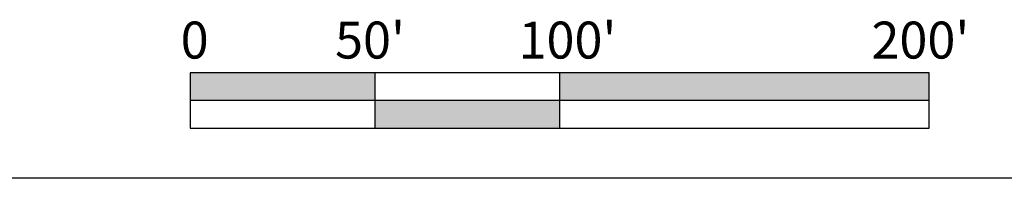
# Model space of a CAD drawing. Extents: x 349639 to 352839, y 1040515 to 1043515.
# Drawn here: x 351754 to 352020, y 1040565 to 1040608 of the extents above; entities that cross this region are included whole.
import ezdxf

# ---------------------------------------------------------------- set-up
doc = ezdxf.new("R2010")
doc.units = 0
doc.header["$MEASUREMENT"] = 0
for name, color, linetype in [('1', 1, 'CONTINUOUS'), ('5', 5, 'CONTINUOUS'), ('7', 7, 'CONTINUOUS')]:
    doc.layers.add(name, color=color, linetype=linetype)

msp = doc.modelspace()

# ---------------------------------------------------------------- linework, layer by layer
at = {"layer": '1'}
for p, q in [((351799.894, 1040593.879, 2534), (351799.894, 1040578.879, 2534)), ((351999.894, 1040586.379, 2534), (351799.894, 1040586.379, 2534))]:
    msp.add_line(p, q, dxfattribs=at)
for points in [[(351799.894, 1040593.879, 2534), (351849.894, 1040593.879, 2534), (351799.894, 1040586.379, 2534), (351849.894, 1040586.379, 2534)], [(351899.894, 1040593.879, 2534), (351999.894, 1040593.879, 2534), (351899.894, 1040586.379, 2534), (351999.894, 1040586.379, 2534)], [(351849.894, 1040586.379, 2534), (351899.894, 1040586.379, 2534), (351849.894, 1040578.879, 2534), (351899.894, 1040578.879, 2534)]]:
    msp.add_solid(points, dxfattribs=at)
at = {"layer": '5'}
msp.add_line((352789.2, 1040565.309, 2534), (349789.2, 1040565.309, 2534), dxfattribs=at)
at = {"layer": '7'}
for p, q in [((351999.894, 1040593.879, 2534), (351799.894, 1040593.879, 2534)), ((351849.894, 1040593.879, 2534), (351849.894, 1040578.879, 2534)), ((351899.894, 1040593.879, 2534), (351899.894, 1040578.879, 2534)), ((351999.894, 1040578.879, 2534), (351999.894, 1040593.879, 2534)), ((351799.894, 1040578.879, 2534), (351999.894, 1040578.879, 2534))]:
    msp.add_line(p, q, dxfattribs=at)

# ---------------------------------------------------------------- texts
for s, p in [("50'", (351839.116, 1040597.728, 2534)), ("100'", (351888.764, 1040597.728, 2534)), ("200'", (351984.275, 1040597.728, 2534)), ('0', (351797.34, 1040597.728, 2534))]:
    msp.add_text(s, height=10, dxfattribs=at).set_placement(p)

doc.saveas('drawing.dxf')
